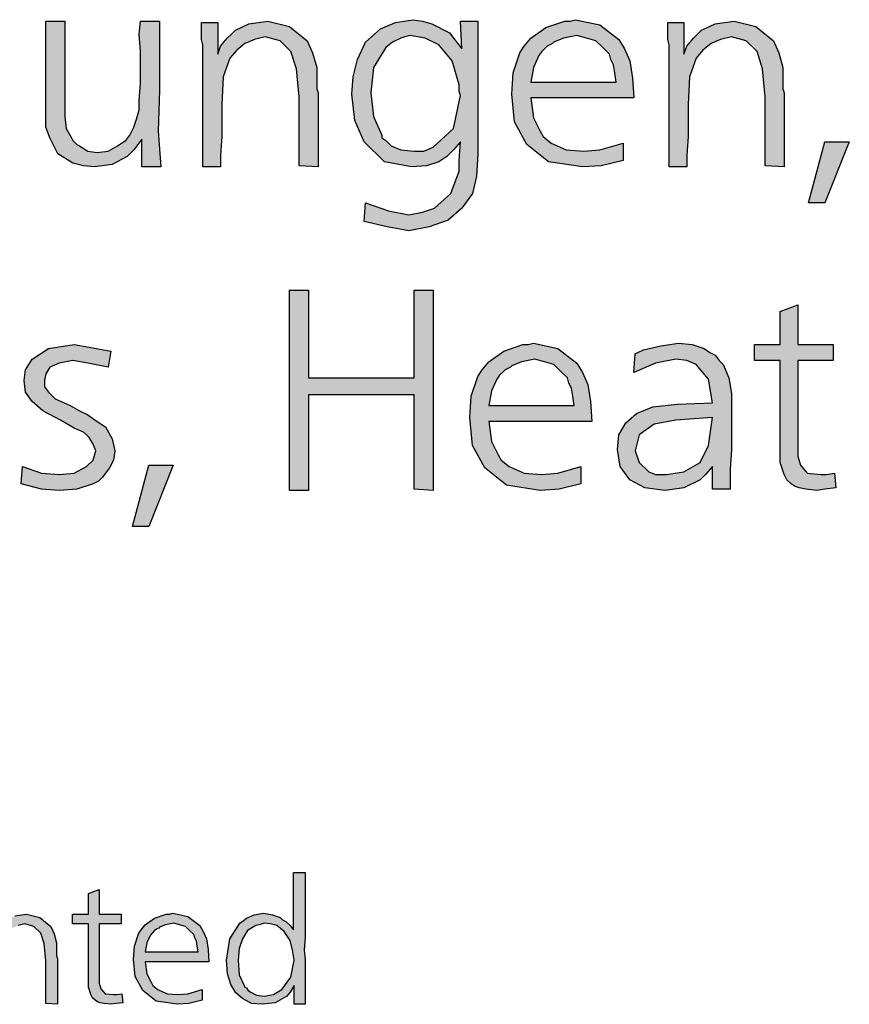
# Model space of a CAD drawing. Units: millimetres. Extents: x -135 to 5982, y -91 to 4381.
# Drawn here: x 693 to 934, y 430 to 715 of the extents above; entities that cross this region are included whole.
import ezdxf

# ---------------------------------------------------------------- set-up
doc = ezdxf.new("R2010")
doc.units = ezdxf.units.MM
doc.layers.add('1', color=7, linetype='Continuous')

msp = doc.modelspace()

# ---------------------------------------------------------------- hatches: boundary and pattern name
at = {"layer": '1', "linetype": 'Continuous'}
for points in [[(706.39, 715.05), (706.39, 696.21), (706.39, 690.82), (706.39, 687.36), (706.78, 683.9), (708.35, 681.21), (708.74, 680.44), (709.53, 679.67), (709.92, 679.28), (710.71, 678.9), (713.06, 677.36), (715.81, 676.98), (718.95, 677.36), (721.7, 678.9), (722.88, 679.67), (724.06, 680.44), (725.23, 681.98), (726.41, 684.28), (727.2, 686.59), (727.98, 689.28), (727.98, 691.98), (728.38, 696.98), (728.38, 700.82), (728.38, 706.21), (727.98, 711.21), (728.38, 715.05), (733.87, 715.05), (733.87, 695.05), (733.48, 683.13), (734.27, 672.75), (728.77, 672.75), (728.77, 680.82), (726.41, 677.75), (724.45, 675.82), (720.13, 673.51), (715.02, 672.75), (711.88, 673.13), (708.74, 673.9), (704.42, 676.59), (702.07, 681.21), (700.89, 684.28), (700.89, 688.9), (700.89, 692.75), (700.89, 700.44), (700.89, 715.05)], [(779.82, 672.75), (774.32, 673.13), (774.32, 693.13), (773.53, 701.21), (771.96, 706.21), (768.82, 709.28), (764.5, 710.44), (761.36, 709.67), (758.61, 708.51), (756.26, 706.59), (754.29, 704.28), (752.33, 698.9), (751.94, 690.82), (751.94, 686.98), (751.94, 681.59), (751.54, 676.21), (751.54, 672.75), (746.44, 672.75), (746.44, 708.13), (746.05, 709.67), (746.05, 714.67), (750.76, 714.67), (750.76, 705.44), (751.54, 707.75), (753.51, 710.05), (754.68, 711.21), (755.86, 712.36), (759.79, 714.28), (765.29, 715.05), (771.57, 713.51), (776.67, 709.28), (778.24, 705.82), (779.42, 701.59), (779.42, 699.67), (779.42, 696.59), (779.42, 695.44), (779.82, 694.28), (779.82, 692.75), (779.82, 691.98), (779.82, 690.05), (779.82, 686.98), (779.82, 683.9), (779.82, 681.98), (779.82, 676.59)], [(914.89, 672.75), (909.4, 673.13), (909.4, 693.13), (908.61, 701.21), (907.04, 706.21), (903.9, 709.28), (899.58, 710.44), (896.44, 709.67), (893.69, 708.51), (891.33, 706.59), (889.37, 704.28), (887.41, 698.9), (887.01, 690.82), (887.01, 686.98), (887.01, 681.59), (886.62, 676.21), (886.62, 672.75), (881.52, 672.75), (881.52, 708.13), (881.12, 709.67), (881.12, 714.67), (885.84, 714.67), (885.84, 705.44), (886.62, 707.75), (888.59, 710.05), (889.76, 711.21), (890.94, 712.36), (894.87, 714.28), (900.37, 715.05), (906.65, 713.51), (911.75, 709.28), (913.32, 705.82), (914.5, 701.59), (914.5, 699.67), (914.5, 696.59), (914.5, 695.44), (914.89, 694.28), (914.89, 692.75), (914.89, 691.98), (914.89, 690.05), (914.89, 686.98), (914.89, 683.9), (914.89, 681.98), (914.89, 676.59)], [(926.67, 680.05), (933.74, 680.05), (926.67, 662.36), (921.96, 662.36)], [(777.07, 637.07), (777.07, 611.69), (807.7, 611.69), (807.7, 637.07), (813.19, 637.07), (813.19, 579), (807.7, 579.38), (807.7, 606.69), (777.07, 606.69), (777.07, 579), (771.57, 579), (771.57, 637.07)], [(918.82, 632.84), (918.82, 621.3), (929.03, 621.3), (929.03, 616.69), (918.82, 616.69), (918.82, 591.3), (918.82, 589), (919.61, 586.3), (921.57, 584), (925.5, 583.61), (927.07, 583.61), (929.42, 584), (929.82, 579.76), (926.67, 579.38), (924.32, 579), (921.18, 579.38), (919.21, 579.76), (918.04, 580.15), (916.86, 580.92), (915.68, 582.07), (914.89, 583.61), (913.72, 587.07), (913.72, 593.23), (913.72, 594.76), (913.72, 597.07), (913.72, 599), (913.72, 600.92), (913.72, 616.69), (906.26, 616.69), (906.26, 621.3), (913.72, 621.3), (913.72, 630.92)], [(719.74, 619.38), (718.95, 614.76), (713.06, 615.92), (708.74, 616.69), (704.82, 615.92), (702.07, 614.76), (700.89, 612.84), (700.5, 610.92), (700.5, 609), (701.67, 607.46), (703.64, 605.53), (707.96, 603.61), (710.71, 602.07), (713.06, 600.92), (715.81, 599), (718.17, 597.46), (720.13, 594), (720.91, 590.53), (720.52, 587.84), (719.34, 585.53), (718.17, 584), (717.38, 582.84), (716.2, 581.69), (714.63, 580.92), (709.92, 579.38), (704.82, 579), (699.71, 579.38), (693.82, 580.92), (694.21, 585.92), (699.71, 584), (704.82, 583.61), (709.13, 584), (712.67, 585.92), (714.63, 587.84), (715.42, 590.53), (714.63, 592.46), (713.45, 594.38), (712.67, 595.15), (711.88, 595.92), (709.13, 597.07), (705.21, 599.38), (700.1, 602.07), (696.96, 604.76), (695, 607.46), (694.61, 610.92), (695, 614), (696.96, 617.07), (701.67, 620.15), (709.13, 621.3), (713.45, 620.53)], [(730.73, 586.3), (737.8, 586.3), (730.73, 568.61), (726.02, 568.61)], [(716.41, 463.36), (716.41, 456.24), (722.72, 456.24), (722.72, 453.39), (716.41, 453.39), (716.41, 437.71), (716.41, 436.28), (716.89, 434.62), (718.11, 433.19), (720.53, 432.96), (721.5, 432.96), (722.96, 433.19), (723.2, 430.58), (721.26, 430.34), (719.81, 430.11), (717.87, 430.34), (716.65, 430.58), (715.92, 430.82), (715.2, 431.29), (714.47, 432.01), (713.98, 432.96), (713.26, 435.1), (713.26, 438.9), (713.26, 439.85), (713.26, 441.27), (713.26, 442.46), (713.26, 443.65), (713.26, 453.39), (708.65, 453.39), (708.65, 456.24), (713.26, 456.24), (713.26, 462.18)], [(704.28, 430.11), (700.89, 430.34), (700.89, 442.7), (700.4, 447.69), (699.43, 450.77), (697.49, 452.67), (694.82, 453.39), (692.88, 452.91), (691.19, 452.2), (689.73, 451.01), (688.52, 449.59), (687.31, 446.26), (687.06, 441.27), (687.06, 438.9), (687.06, 435.57), (686.82, 432.24), (686.82, 430.11), (683.67, 430.11), (683.67, 451.96), (683.43, 452.91), (683.43, 456), (686.34, 456), (686.34, 450.3), (686.82, 451.72), (688.03, 453.15), (688.76, 453.86), (689.49, 454.57), (691.91, 455.76), (695.31, 456.24), (699.19, 455.29), (702.34, 452.67), (703.31, 450.54), (704.04, 447.92), (704.04, 446.74), (704.04, 444.84), (704.04, 444.12), (704.28, 443.41), (704.28, 442.46), (704.28, 441.98), (704.28, 440.8), (704.28, 438.9), (704.28, 437), (704.28, 435.81), (704.28, 432.48)]]:
    msp.add_hatch(color=3, dxfattribs=at).paths.add_polyline_path(points)
h = msp.add_hatch(color=3, dxfattribs=at)
h.paths.add_polyline_path([(821.44, 706.98), (821.05, 715.05), (826.15, 715.05), (826.15, 676.59), (825.76, 670.05), (824.58, 665.05), (821.44, 660.82), (817.51, 657.36), (812.01, 655.44), (806.12, 654.28), (799.84, 655.44), (793.17, 656.98), (793.56, 662.36), (800.23, 660.05), (806.12, 658.9), (810.05, 659.67), (813.59, 660.82), (818.3, 665.05), (820.65, 671.59), (820.65, 674.67), (821.05, 680.05), (819.08, 677.75), (817.12, 675.82), (815.94, 675.05), (814.76, 674.28), (811.23, 673.13), (806.91, 672.75), (799.06, 674.28), (793.17, 680.05), (790.42, 686.21), (789.63, 693.9), (790.02, 698.9), (791.2, 703.9), (793.56, 708.9), (797.88, 712.75), (802.2, 714.67), (807.3, 715.44), (810.05, 715.05), (812.8, 714.28), (817.9, 711.59)])
h.paths.add_polyline_path([(806.52, 710.82), (804.95, 710.44), (803.77, 710.05), (801.41, 708.9), (799.45, 707.36), (795.91, 701.59), (795.13, 694.28), (795.91, 687.36), (798.27, 681.98), (798.27, 681.21), (799.45, 680.44), (800.23, 679.67), (801.02, 678.9), (803.77, 677.75), (807.7, 677.36), (810.44, 677.36), (813.19, 678.51), (819.08, 683.9), (821.05, 693.51), (820.65, 694.67), (820.65, 696.59), (818.69, 703.51), (814.76, 708.13), (810.84, 710.05)], flags=16)
h = msp.add_hatch(color=3, dxfattribs=at)
h.paths.add_polyline_path([(871.31, 692.75), (841.46, 692.75), (842.25, 686.98), (844.21, 683.13), (845, 681.59), (847.35, 679.67), (851.67, 677.75), (856.78, 677.36), (861.49, 677.75), (868.17, 679.67), (868.17, 674.67), (861.88, 673.13), (856.39, 672.75), (846.57, 674.28), (840.29, 679.28), (836.75, 685.82), (835.97, 693.9), (836.36, 700.05), (838.32, 705.82), (839.5, 707.75), (841.46, 710.05), (845.78, 713.13), (851.28, 715.05), (852.85, 715.05), (854.42, 715.44), (861.49, 713.9), (866.99, 709.67), (868.56, 706.98), (870.13, 703.51), (870.91, 698.51)])
h.paths.add_polyline_path([(841.46, 697.36), (866.2, 697.36), (865.81, 700.05), (865.42, 702.36), (864.63, 703.9), (864.24, 705.44), (862.28, 707.36), (860.31, 709.28), (857.56, 710.05), (854.82, 710.82), (850.89, 710.05), (848.14, 708.9), (847.75, 708.51), (846.96, 708.13), (846.18, 707.75), (845.78, 707.36), (844.61, 706.21), (843.82, 705.05), (842.25, 701.59)], flags=16)
h = msp.add_hatch(color=3, dxfattribs=at)
h.paths.add_polyline_path([(859.13, 599), (829.29, 599), (830.08, 593.23), (832.04, 589.38), (832.83, 587.84), (835.18, 585.92), (839.5, 584), (844.61, 583.61), (849.32, 584), (855.99, 585.92), (855.99, 580.92), (849.71, 579.38), (844.21, 579), (834.4, 580.53), (828.11, 585.53), (824.58, 592.07), (823.79, 600.15), (824.19, 606.3), (826.15, 612.07), (827.33, 614), (829.29, 616.3), (833.61, 619.38), (839.11, 621.3), (840.68, 621.3), (842.25, 621.69), (849.32, 620.15), (854.82, 615.92), (856.39, 613.23), (857.96, 609.76), (858.74, 604.76)])
h.paths.add_polyline_path([(829.29, 603.61), (854.03, 603.61), (853.64, 606.3), (853.24, 608.61), (852.46, 610.15), (852.07, 611.69), (850.1, 613.61), (848.14, 615.53), (845.39, 616.3), (842.64, 617.07), (838.72, 616.3), (835.97, 615.15), (835.57, 614.76), (834.79, 614.38), (834, 614), (833.61, 613.61), (832.43, 612.46), (831.65, 611.3), (830.08, 607.84)], flags=16)
h = msp.add_hatch(color=3, dxfattribs=at)
h.paths.add_polyline_path([(899.19, 579.38), (894.08, 579.38), (894.08, 585.92), (892.12, 583.61), (890.55, 582.07), (885.84, 579.76), (880.34, 579), (874.45, 579.76), (870.13, 582.07), (867.38, 585.92), (866.6, 590.92), (866.99, 595.15), (868.95, 598.61), (872.09, 601.3), (876.8, 603.23), (883.87, 604), (894.08, 604.38), (892.9, 611.3), (889.37, 615.53), (886.62, 616.69), (883.48, 617.07), (877.59, 615.92), (871.31, 613.23), (871.7, 618.61), (872.49, 619), (874.06, 619.76), (879.16, 620.92), (884.27, 621.69), (888.19, 621.3), (891.73, 620.15), (893.3, 619), (894.87, 618.23), (896.05, 616.69), (897.22, 615.53), (898.79, 611.69), (899.58, 607.07), (899.58, 605.15), (899.58, 599), (899.58, 590.92), (899.19, 585.15)])
h.paths.add_polyline_path([(894.08, 600.15), (883.48, 599.38), (877.2, 598.23), (872.88, 595.15), (871.7, 590.53), (872.88, 587.07), (875.63, 584.38), (877.59, 583.61), (880.73, 583.61), (885.84, 584.38), (890.55, 587.07), (892.9, 592.07)], flags=16)
h = msp.add_hatch(color=3, dxfattribs=at)
h.paths.add_polyline_path([(772.68, 468.35), (776.07, 468.35), (776.07, 456), (776.07, 453.39), (776.07, 449.59), (775.83, 445.79), (776.07, 443.17), (776.07, 435.81), (776.07, 434.38), (776.07, 430.11), (772.92, 430.11), (772.92, 435.57), (771.71, 433.67), (770.74, 432.48), (767.34, 430.58), (763.7, 430.11), (760.55, 430.34), (757.88, 431.77), (755.94, 433.43), (754.49, 435.81), (753.52, 438.9), (753.27, 442.93), (754.24, 449.11), (757.16, 453.62), (758.13, 454.34), (759.1, 455.05), (761.28, 456), (763.95, 456.48), (766.61, 456), (768.8, 455.29), (769.52, 454.57), (770.49, 454.1), (771.71, 452.91), (772.68, 451.72)])
h.paths.add_polyline_path([(764.19, 453.62), (762.73, 453.15), (761.76, 452.91), (759.34, 451.49), (757.88, 449.11), (756.91, 446.26), (756.67, 442.93), (756.91, 438.66), (758.37, 435.57), (758.61, 435.1), (759.1, 434.86), (759.58, 434.15), (760.31, 433.67), (762.01, 432.72), (764.19, 432.48), (766.86, 432.96), (769.28, 434.38), (771.95, 437.95), (772.92, 442.93), (772.43, 445.79), (771.71, 448.64), (770.01, 451.25), (767.83, 452.91), (765.89, 453.39)], flags=16)
h = msp.add_hatch(color=3, dxfattribs=at)
h.paths.add_polyline_path([(748.18, 442.46), (729.75, 442.46), (730.23, 438.9), (731.45, 436.52), (731.93, 435.57), (733.39, 434.38), (736.05, 433.19), (739.21, 432.96), (742.12, 433.19), (746.24, 434.38), (746.24, 431.29), (742.36, 430.34), (738.97, 430.11), (732.9, 431.06), (729.02, 434.15), (726.84, 438.18), (726.35, 443.17), (726.6, 446.97), (727.81, 450.54), (728.54, 451.72), (729.75, 453.15), (732.42, 455.05), (735.81, 456.24), (736.78, 456.24), (737.75, 456.48), (742.12, 455.53), (745.51, 452.91), (746.48, 451.25), (747.45, 449.11), (747.94, 446.02)])
h.paths.add_polyline_path([(729.75, 445.31), (745.03, 445.31), (744.79, 446.97), (744.54, 448.4), (744.06, 449.35), (743.82, 450.3), (742.6, 451.49), (741.39, 452.67), (739.69, 453.15), (738, 453.62), (735.57, 453.15), (733.87, 452.44), (733.63, 452.2), (733.14, 451.96), (732.66, 451.72), (732.42, 451.49), (731.69, 450.77), (731.2, 450.06), (730.23, 447.92)], flags=16)

# ---------------------------------------------------------------- linework, layer by layer
at = {"layer": '1', "color": 3, "linetype": 'Continuous'}
for p, q in [((700.89, 715.05), (706.39, 715.05)), ((700.89, 700.44), (700.89, 715.05)), ((706.39, 715.05), (706.39, 696.21)), ((727.98, 711.21), (728.38, 715.05)), ((728.38, 715.05), (733.87, 715.05)), ((733.87, 715.05), (733.87, 695.05)), ((746.05, 714.67), (750.76, 714.67)), ((746.05, 709.67), (746.05, 714.67)), ((750.76, 714.67), (750.76, 705.44)), ((755.86, 712.36), (759.79, 714.28)), ((759.79, 714.28), (765.29, 715.05)), ((765.29, 715.05), (771.57, 713.51)), ((771.57, 713.51), (776.67, 709.28)), ((797.88, 712.75), (802.2, 714.67)), ((802.2, 714.67), (807.3, 715.44)), ((807.3, 715.44), (810.05, 715.05)), ((810.05, 715.05), (812.8, 714.28)), ((812.8, 714.28), (817.9, 711.59)), ((821.05, 715.05), (826.15, 715.05)), ((821.44, 706.98), (821.05, 715.05)), ((826.15, 715.05), (826.15, 676.59)), ((845.78, 713.13), (851.28, 715.05)), ((851.28, 715.05), (852.85, 715.05)), ((852.85, 715.05), (854.42, 715.44)), ((854.42, 715.44), (861.49, 713.9)), ((861.49, 713.9), (866.99, 709.67)), ((881.12, 714.67), (885.84, 714.67)), ((881.12, 709.67), (881.12, 714.67)), ((885.84, 714.67), (885.84, 705.44)), ((890.94, 712.36), (894.87, 714.28)), ((894.87, 714.28), (900.37, 715.05)), ((900.37, 715.05), (906.65, 713.51)), ((906.65, 713.51), (911.75, 709.28)), ((728.38, 706.21), (727.98, 711.21)), ((753.51, 710.05), (754.68, 711.21)), ((754.68, 711.21), (755.86, 712.36)), ((793.56, 708.9), (797.88, 712.75)), ((806.52, 710.82), (804.95, 710.44)), ((810.84, 710.05), (806.52, 710.82)), ((817.9, 711.59), (821.44, 706.98)), ((841.46, 710.05), (845.78, 713.13)), ((854.82, 710.82), (850.89, 710.05)), ((857.56, 710.05), (854.82, 710.82)), ((888.59, 710.05), (889.76, 711.21)), ((889.76, 711.21), (890.94, 712.36)), ((746.44, 708.13), (746.05, 709.67)), ((746.44, 672.75), (746.44, 708.13)), ((750.76, 705.44), (751.54, 707.75)), ((751.54, 707.75), (753.51, 710.05)), ((758.61, 708.51), (756.26, 706.59)), ((761.36, 709.67), (758.61, 708.51)), ((764.5, 710.44), (761.36, 709.67)), ((768.82, 709.28), (764.5, 710.44)), ((771.96, 706.21), (768.82, 709.28)), ((776.67, 709.28), (778.24, 705.82)), ((791.2, 703.9), (793.56, 708.9)), ((801.41, 708.9), (799.45, 707.36)), ((803.77, 710.05), (801.41, 708.9)), ((804.95, 710.44), (803.77, 710.05)), ((814.76, 708.13), (810.84, 710.05)), ((818.69, 703.51), (814.76, 708.13)), ((838.32, 705.82), (839.5, 707.75)), ((839.5, 707.75), (841.46, 710.05)), ((846.18, 707.75), (845.78, 707.36)), ((846.96, 708.13), (846.18, 707.75)), ((847.75, 708.51), (846.96, 708.13)), ((848.14, 708.9), (847.75, 708.51)), ((850.89, 710.05), (848.14, 708.9)), ((860.31, 709.28), (857.56, 710.05)), ((862.28, 707.36), (860.31, 709.28)), ((866.99, 709.67), (868.56, 706.98)), ((881.52, 708.13), (881.12, 709.67)), ((881.52, 672.75), (881.52, 708.13)), ((885.84, 705.44), (886.62, 707.75)), ((886.62, 707.75), (888.59, 710.05)), ((893.69, 708.51), (891.33, 706.59)), ((896.44, 709.67), (893.69, 708.51)), ((899.58, 710.44), (896.44, 709.67)), ((903.9, 709.28), (899.58, 710.44)), ((907.04, 706.21), (903.9, 709.28)), ((911.75, 709.28), (913.32, 705.82)), ((728.38, 700.82), (728.38, 706.21)), ((756.26, 706.59), (754.29, 704.28)), ((773.53, 701.21), (771.96, 706.21)), ((778.24, 705.82), (779.42, 701.59)), ((799.45, 707.36), (795.91, 701.59)), ((836.36, 700.05), (838.32, 705.82)), ((843.82, 705.05), (842.25, 701.59)), ((844.61, 706.21), (843.82, 705.05)), ((845.78, 707.36), (844.61, 706.21)), ((864.24, 705.44), (862.28, 707.36)), ((864.63, 703.9), (864.24, 705.44)), ((868.56, 706.98), (870.13, 703.51)), ((891.33, 706.59), (889.37, 704.28)), ((908.61, 701.21), (907.04, 706.21)), ((913.32, 705.82), (914.5, 701.59)), ((754.29, 704.28), (752.33, 698.9)), ((790.02, 698.9), (791.2, 703.9)), ((820.65, 696.59), (818.69, 703.51)), ((865.42, 702.36), (864.63, 703.9)), ((865.81, 700.05), (865.42, 702.36)), ((870.13, 703.51), (870.91, 698.51)), ((889.37, 704.28), (887.41, 698.9)), ((700.89, 692.75), (700.89, 700.44)), ((728.38, 696.98), (728.38, 700.82)), ((774.32, 693.13), (773.53, 701.21)), ((779.42, 701.59), (779.42, 699.67)), ((779.42, 699.67), (779.42, 696.59)), ((795.91, 701.59), (795.13, 694.28)), ((835.97, 693.9), (836.36, 700.05)), ((842.25, 701.59), (841.46, 697.36)), ((866.2, 697.36), (865.81, 700.05)), ((909.4, 693.13), (908.61, 701.21)), ((914.5, 701.59), (914.5, 699.67)), ((914.5, 699.67), (914.5, 696.59)), ((727.98, 691.98), (728.38, 696.98)), ((752.33, 698.9), (751.94, 690.82)), ((779.42, 696.59), (779.42, 695.44)), ((789.63, 693.9), (790.02, 698.9)), ((820.65, 694.67), (820.65, 696.59)), ((841.46, 697.36), (866.2, 697.36)), ((870.91, 698.51), (871.31, 692.75)), ((887.41, 698.9), (887.01, 690.82)), ((914.5, 696.59), (914.5, 695.44)), ((706.39, 696.21), (706.39, 690.82)), ((733.87, 695.05), (733.48, 683.13)), ((779.42, 695.44), (779.82, 694.28)), ((779.82, 694.28), (779.82, 692.75)), ((790.42, 686.21), (789.63, 693.9)), ((795.13, 694.28), (795.91, 687.36)), ((819.08, 683.9), (821.05, 693.51)), ((821.05, 693.51), (820.65, 694.67)), ((836.75, 685.82), (835.97, 693.9)), ((914.5, 695.44), (914.89, 694.28)), ((914.89, 694.28), (914.89, 692.75)), ((700.89, 688.9), (700.89, 692.75)), ((706.39, 690.82), (706.39, 687.36)), ((727.98, 689.28), (727.98, 691.98)), ((751.94, 690.82), (751.94, 686.98)), ((774.32, 673.13), (774.32, 693.13)), ((779.82, 692.75), (779.82, 691.98)), ((779.82, 691.98), (779.82, 690.05)), ((841.46, 692.75), (842.25, 686.98)), ((871.31, 692.75), (841.46, 692.75)), ((887.01, 690.82), (887.01, 686.98)), ((909.4, 673.13), (909.4, 693.13)), ((914.89, 692.75), (914.89, 691.98)), ((914.89, 691.98), (914.89, 690.05)), ((700.89, 684.28), (700.89, 688.9)), ((727.2, 686.59), (727.98, 689.28)), ((779.82, 690.05), (779.82, 686.98)), ((914.89, 690.05), (914.89, 686.98)), ((706.39, 687.36), (706.78, 683.9)), ((726.41, 684.28), (727.2, 686.59)), ((751.94, 686.98), (751.94, 681.59)), ((779.82, 686.98), (779.82, 683.9)), ((793.17, 680.05), (790.42, 686.21)), ((795.91, 687.36), (798.27, 681.98)), ((840.29, 679.28), (836.75, 685.82)), ((842.25, 686.98), (844.21, 683.13)), ((887.01, 686.98), (887.01, 681.59)), ((914.89, 686.98), (914.89, 683.9)), ((702.07, 681.21), (700.89, 684.28)), ((706.78, 683.9), (708.35, 681.21)), ((724.06, 680.44), (725.23, 681.98)), ((725.23, 681.98), (726.41, 684.28)), ((733.48, 683.13), (734.27, 672.75)), ((779.82, 683.9), (779.82, 681.98)), ((779.82, 681.98), (779.82, 676.59)), ((798.27, 681.98), (798.27, 681.21)), ((813.19, 678.51), (819.08, 683.9)), ((844.21, 683.13), (845, 681.59)), ((914.89, 683.9), (914.89, 681.98)), ((914.89, 681.98), (914.89, 676.59)), ((704.42, 676.59), (702.07, 681.21)), ((708.35, 681.21), (708.74, 680.44)), ((708.74, 680.44), (709.53, 679.67)), ((709.53, 679.67), (709.92, 679.28)), ((709.92, 679.28), (710.71, 678.9)), ((721.7, 678.9), (722.88, 679.67)), ((722.88, 679.67), (724.06, 680.44)), ((728.77, 680.82), (726.41, 677.75)), ((728.77, 672.75), (728.77, 680.82)), ((751.94, 681.59), (751.54, 676.21)), ((799.06, 674.28), (793.17, 680.05)), ((798.27, 681.21), (799.45, 680.44)), ((799.45, 680.44), (800.23, 679.67)), ((800.23, 679.67), (801.02, 678.9)), ((821.05, 680.05), (819.08, 677.75)), ((820.65, 674.67), (821.05, 680.05)), ((846.57, 674.28), (840.29, 679.28)), ((845, 681.59), (847.35, 679.67)), ((847.35, 679.67), (851.67, 677.75)), ((861.49, 677.75), (868.17, 679.67)), ((868.17, 679.67), (868.17, 674.67)), ((887.01, 681.59), (886.62, 676.21)), ((921.96, 662.36), (926.67, 680.05)), ((933.74, 680.05), (926.67, 662.36)), ((926.67, 680.05), (933.74, 680.05)), ((708.74, 673.9), (704.42, 676.59)), ((710.71, 678.9), (713.06, 677.36)), ((713.06, 677.36), (715.81, 676.98)), ((715.81, 676.98), (718.95, 677.36)), ((718.95, 677.36), (721.7, 678.9)), ((726.41, 677.75), (724.45, 675.82)), ((779.82, 676.59), (779.82, 672.75)), ((801.02, 678.9), (803.77, 677.75)), ((803.77, 677.75), (807.7, 677.36)), ((807.7, 677.36), (810.44, 677.36)), ((810.44, 677.36), (813.19, 678.51)), ((819.08, 677.75), (817.12, 675.82)), ((826.15, 676.59), (825.76, 670.05)), ((851.67, 677.75), (856.78, 677.36)), ((856.78, 677.36), (861.49, 677.75)), ((914.89, 676.59), (914.89, 672.75)), ((711.88, 673.13), (708.74, 673.9)), ((720.13, 673.51), (715.02, 672.75)), ((724.45, 675.82), (720.13, 673.51)), ((751.54, 676.21), (751.54, 672.75)), ((806.91, 672.75), (799.06, 674.28)), ((814.76, 674.28), (811.23, 673.13)), ((815.94, 675.05), (814.76, 674.28)), ((817.12, 675.82), (815.94, 675.05)), ((820.65, 671.59), (820.65, 674.67)), ((856.39, 672.75), (846.57, 674.28)), ((868.17, 674.67), (861.88, 673.13)), ((886.62, 676.21), (886.62, 672.75)), ((715.02, 672.75), (711.88, 673.13)), ((734.27, 672.75), (728.77, 672.75)), ((751.54, 672.75), (746.44, 672.75)), ((779.82, 672.75), (774.32, 673.13)), ((811.23, 673.13), (806.91, 672.75)), ((818.3, 665.05), (820.65, 671.59)), ((861.88, 673.13), (856.39, 672.75)), ((886.62, 672.75), (881.52, 672.75)), ((914.89, 672.75), (909.4, 673.13)), ((825.76, 670.05), (824.58, 665.05)), ((813.59, 660.82), (818.3, 665.05)), ((824.58, 665.05), (821.44, 660.82)), ((793.17, 656.98), (793.56, 662.36)), ((793.56, 662.36), (800.23, 660.05)), ((926.67, 662.36), (921.96, 662.36)), ((800.23, 660.05), (806.12, 658.9)), ((806.12, 658.9), (810.05, 659.67)), ((810.05, 659.67), (813.59, 660.82)), ((821.44, 660.82), (817.51, 657.36)), ((799.84, 655.44), (793.17, 656.98)), ((817.51, 657.36), (812.01, 655.44)), ((806.12, 654.28), (799.84, 655.44)), ((812.01, 655.44), (806.12, 654.28)), ((771.57, 637.07), (777.07, 637.07)), ((771.57, 579), (771.57, 637.07)), ((777.07, 637.07), (777.07, 611.69)), ((807.7, 637.07), (813.19, 637.07)), ((807.7, 611.69), (807.7, 637.07)), ((813.19, 637.07), (813.19, 579)), ((913.72, 630.92), (918.82, 632.84)), ((913.72, 621.3), (913.72, 630.92)), ((918.82, 632.84), (918.82, 621.3)), ((696.96, 617.07), (701.67, 620.15)), ((701.67, 620.15), (709.13, 621.3)), ((709.13, 621.3), (713.45, 620.53)), ((713.45, 620.53), (719.74, 619.38)), ((719.74, 619.38), (718.95, 614.76)), ((829.29, 616.3), (833.61, 619.38)), ((833.61, 619.38), (839.11, 621.3)), ((839.11, 621.3), (840.68, 621.3)), ((840.68, 621.3), (842.25, 621.69)), ((842.25, 621.69), (849.32, 620.15)), ((849.32, 620.15), (854.82, 615.92)), ((872.49, 619), (874.06, 619.76)), ((874.06, 619.76), (879.16, 620.92)), ((879.16, 620.92), (884.27, 621.69)), ((884.27, 621.69), (888.19, 621.3)), ((888.19, 621.3), (891.73, 620.15)), ((891.73, 620.15), (893.3, 619)), ((906.26, 621.3), (913.72, 621.3)), ((906.26, 616.69), (906.26, 621.3)), ((918.82, 621.3), (929.03, 621.3)), ((929.03, 621.3), (929.03, 616.69)), ((695, 614), (696.96, 617.07)), ((708.74, 616.69), (704.82, 615.92)), ((713.06, 615.92), (708.74, 616.69)), ((842.64, 617.07), (838.72, 616.3)), ((845.39, 616.3), (842.64, 617.07)), ((871.31, 613.23), (871.7, 618.61)), ((871.7, 618.61), (872.49, 619)), ((883.48, 617.07), (877.59, 615.92)), ((886.62, 616.69), (883.48, 617.07)), ((889.37, 615.53), (886.62, 616.69)), ((893.3, 619), (894.87, 618.23)), ((894.87, 618.23), (896.05, 616.69)), ((896.05, 616.69), (897.22, 615.53)), ((913.72, 616.69), (906.26, 616.69)), ((913.72, 600.92), (913.72, 616.69)), ((918.82, 616.69), (918.82, 591.3)), ((929.03, 616.69), (918.82, 616.69)), ((694.61, 610.92), (695, 614)), ((702.07, 614.76), (700.89, 612.84)), ((704.82, 615.92), (702.07, 614.76)), ((718.95, 614.76), (713.06, 615.92)), ((826.15, 612.07), (827.33, 614)), ((827.33, 614), (829.29, 616.3)), ((833.61, 613.61), (832.43, 612.46)), ((834, 614), (833.61, 613.61)), ((834.79, 614.38), (834, 614)), ((835.57, 614.76), (834.79, 614.38)), ((835.97, 615.15), (835.57, 614.76)), ((838.72, 616.3), (835.97, 615.15)), ((848.14, 615.53), (845.39, 616.3)), ((850.1, 613.61), (848.14, 615.53)), ((852.07, 611.69), (850.1, 613.61)), ((854.82, 615.92), (856.39, 613.23)), ((877.59, 615.92), (871.31, 613.23)), ((892.9, 611.3), (889.37, 615.53)), ((897.22, 615.53), (898.79, 611.69)), ((695, 607.46), (694.61, 610.92)), ((700.89, 612.84), (700.5, 610.92)), ((700.5, 610.92), (700.5, 609)), ((777.07, 611.69), (807.7, 611.69)), ((824.19, 606.3), (826.15, 612.07)), ((831.65, 611.3), (830.08, 607.84)), ((832.43, 612.46), (831.65, 611.3)), ((852.46, 610.15), (852.07, 611.69)), ((856.39, 613.23), (857.96, 609.76)), ((894.08, 604.38), (892.9, 611.3)), ((898.79, 611.69), (899.58, 607.07)), ((700.5, 609), (701.67, 607.46)), ((830.08, 607.84), (829.29, 603.61)), ((853.24, 608.61), (852.46, 610.15)), ((853.64, 606.3), (853.24, 608.61)), ((857.96, 609.76), (858.74, 604.76)), ((696.96, 604.76), (695, 607.46)), ((701.67, 607.46), (703.64, 605.53)), ((703.64, 605.53), (707.96, 603.61)), ((777.07, 606.69), (777.07, 579)), ((807.7, 606.69), (777.07, 606.69)), ((807.7, 579.38), (807.7, 606.69)), ((823.79, 600.15), (824.19, 606.3)), ((854.03, 603.61), (853.64, 606.3)), ((899.58, 607.07), (899.58, 605.15)), ((899.58, 605.15), (899.58, 599)), ((700.1, 602.07), (696.96, 604.76)), ((705.21, 599.38), (700.1, 602.07)), ((707.96, 603.61), (710.71, 602.07)), ((710.71, 602.07), (713.06, 600.92)), ((829.29, 603.61), (854.03, 603.61)), ((858.74, 604.76), (859.13, 599)), ((872.09, 601.3), (876.8, 603.23)), ((876.8, 603.23), (883.87, 604)), ((883.87, 604), (894.08, 604.38)), ((709.13, 597.07), (705.21, 599.38)), ((713.06, 600.92), (715.81, 599)), ((824.58, 592.07), (823.79, 600.15)), ((868.95, 598.61), (872.09, 601.3)), ((883.48, 599.38), (877.2, 598.23)), ((894.08, 600.15), (883.48, 599.38)), ((892.9, 592.07), (894.08, 600.15)), ((913.72, 599), (913.72, 600.92)), ((711.88, 595.92), (709.13, 597.07)), ((715.81, 599), (718.17, 597.46)), ((718.17, 597.46), (720.13, 594)), ((829.29, 599), (830.08, 593.23)), ((859.13, 599), (829.29, 599)), ((866.99, 595.15), (868.95, 598.61)), ((877.2, 598.23), (872.88, 595.15)), ((899.58, 599), (899.58, 590.92)), ((913.72, 597.07), (913.72, 599)), ((913.72, 594.76), (913.72, 597.07)), ((712.67, 595.15), (711.88, 595.92)), ((713.45, 594.38), (712.67, 595.15)), ((714.63, 592.46), (713.45, 594.38)), ((720.13, 594), (720.91, 590.53)), ((866.6, 590.92), (866.99, 595.15)), ((872.88, 595.15), (871.7, 590.53)), ((913.72, 593.23), (913.72, 594.76)), ((715.42, 590.53), (714.63, 592.46)), ((828.11, 585.53), (824.58, 592.07)), ((830.08, 593.23), (832.04, 589.38)), ((867.38, 585.92), (866.6, 590.92)), ((890.55, 587.07), (892.9, 592.07)), ((899.58, 590.92), (899.19, 585.15)), ((913.72, 587.07), (913.72, 593.23)), ((918.82, 591.3), (918.82, 589)), ((712.67, 585.92), (714.63, 587.84)), ((714.63, 587.84), (715.42, 590.53)), ((720.52, 587.84), (719.34, 585.53)), ((720.91, 590.53), (720.52, 587.84)), ((832.04, 589.38), (832.83, 587.84)), ((832.83, 587.84), (835.18, 585.92)), ((871.7, 590.53), (872.88, 587.07)), ((918.82, 589), (919.61, 586.3)), ((693.82, 580.92), (694.21, 585.92)), ((694.21, 585.92), (699.71, 584)), ((709.13, 584), (712.67, 585.92)), ((719.34, 585.53), (718.17, 584)), ((726.02, 568.61), (730.73, 586.3)), ((737.8, 586.3), (730.73, 568.61)), ((730.73, 586.3), (737.8, 586.3)), ((834.4, 580.53), (828.11, 585.53)), ((835.18, 585.92), (839.5, 584)), ((849.32, 584), (855.99, 585.92)), ((855.99, 585.92), (855.99, 580.92)), ((870.13, 582.07), (867.38, 585.92)), ((872.88, 587.07), (875.63, 584.38)), ((885.84, 584.38), (890.55, 587.07)), ((894.08, 585.92), (892.12, 583.61)), ((894.08, 579.38), (894.08, 585.92)), ((899.19, 585.15), (899.19, 579.38)), ((914.89, 583.61), (913.72, 587.07)), ((919.61, 586.3), (921.57, 584)), ((699.71, 584), (704.82, 583.61)), ((704.82, 583.61), (709.13, 584)), ((717.38, 582.84), (716.2, 581.69)), ((718.17, 584), (717.38, 582.84)), ((839.5, 584), (844.61, 583.61)), ((844.61, 583.61), (849.32, 584)), ((875.63, 584.38), (877.59, 583.61)), ((877.59, 583.61), (880.73, 583.61)), ((880.73, 583.61), (885.84, 584.38)), ((892.12, 583.61), (890.55, 582.07)), ((915.68, 582.07), (914.89, 583.61)), ((921.57, 584), (925.5, 583.61)), ((925.5, 583.61), (927.07, 583.61)), ((927.07, 583.61), (929.42, 584)), ((929.42, 584), (929.82, 579.76)), ((699.71, 579.38), (693.82, 580.92)), ((704.82, 579), (699.71, 579.38)), ((709.92, 579.38), (704.82, 579)), ((714.63, 580.92), (709.92, 579.38)), ((716.2, 581.69), (714.63, 580.92)), ((813.19, 579), (807.7, 579.38)), ((844.21, 579), (834.4, 580.53)), ((849.71, 579.38), (844.21, 579)), ((855.99, 580.92), (849.71, 579.38)), ((874.45, 579.76), (870.13, 582.07)), ((880.34, 579), (874.45, 579.76)), ((885.84, 579.76), (880.34, 579)), ((890.55, 582.07), (885.84, 579.76)), ((899.19, 579.38), (894.08, 579.38)), ((916.86, 580.92), (915.68, 582.07)), ((918.04, 580.15), (916.86, 580.92)), ((919.21, 579.76), (918.04, 580.15)), ((921.18, 579.38), (919.21, 579.76)), ((924.32, 579), (921.18, 579.38)), ((926.67, 579.38), (924.32, 579)), ((929.82, 579.76), (926.67, 579.38)), ((777.07, 579), (771.57, 579)), ((730.73, 568.61), (726.02, 568.61)), ((772.68, 451.72), (772.68, 468.35)), ((772.68, 468.35), (776.07, 468.35)), ((776.07, 468.35), (776.07, 456)), ((713.26, 462.18), (716.41, 463.36)), ((716.41, 463.36), (716.41, 456.24)), ((713.26, 456.24), (713.26, 462.18)), ((691.91, 455.76), (695.31, 456.24)), ((695.31, 456.24), (699.19, 455.29)), ((699.19, 455.29), (702.34, 452.67)), ((708.65, 456.24), (713.26, 456.24)), ((708.65, 453.39), (708.65, 456.24)), ((716.41, 456.24), (722.72, 456.24)), ((722.72, 456.24), (722.72, 453.39)), ((729.75, 453.15), (732.42, 455.05)), ((732.42, 455.05), (735.81, 456.24)), ((735.81, 456.24), (736.78, 456.24)), ((736.78, 456.24), (737.75, 456.48)), ((737.75, 456.48), (742.12, 455.53)), ((742.12, 455.53), (745.51, 452.91)), ((757.16, 453.62), (758.13, 454.34)), ((758.13, 454.34), (759.1, 455.05)), ((759.1, 455.05), (761.28, 456)), ((761.28, 456), (763.95, 456.48)), ((763.95, 456.48), (766.61, 456)), ((766.61, 456), (768.8, 455.29)), ((768.8, 455.29), (769.52, 454.57)), ((769.52, 454.57), (770.49, 454.1)), ((770.49, 454.1), (771.71, 452.91)), ((776.07, 456), (776.07, 453.39)), ((694.82, 453.39), (692.88, 452.91)), ((697.49, 452.67), (694.82, 453.39)), ((699.43, 450.77), (697.49, 452.67)), ((702.34, 452.67), (703.31, 450.54)), ((713.26, 453.39), (708.65, 453.39)), ((713.26, 443.65), (713.26, 453.39)), ((716.41, 453.39), (716.41, 437.71)), ((722.72, 453.39), (716.41, 453.39)), ((727.81, 450.54), (728.54, 451.72)), ((728.54, 451.72), (729.75, 453.15)), ((732.42, 451.49), (731.69, 450.77)), ((732.66, 451.72), (732.42, 451.49)), ((733.14, 451.96), (732.66, 451.72)), ((733.63, 452.2), (733.14, 451.96)), ((733.87, 452.44), (733.63, 452.2)), ((735.57, 453.15), (733.87, 452.44)), ((738, 453.62), (735.57, 453.15)), ((739.69, 453.15), (738, 453.62)), ((741.39, 452.67), (739.69, 453.15)), ((742.6, 451.49), (741.39, 452.67)), ((743.82, 450.3), (742.6, 451.49)), ((745.51, 452.91), (746.48, 451.25)), ((746.48, 451.25), (747.45, 449.11)), ((754.24, 449.11), (757.16, 453.62)), ((759.34, 451.49), (757.88, 449.11)), ((761.76, 452.91), (759.34, 451.49)), ((762.73, 453.15), (761.76, 452.91)), ((764.19, 453.62), (762.73, 453.15)), ((765.89, 453.39), (764.19, 453.62)), ((767.83, 452.91), (765.89, 453.39)), ((770.01, 451.25), (767.83, 452.91)), ((771.71, 448.64), (770.01, 451.25)), ((771.71, 452.91), (772.68, 451.72)), ((776.07, 453.39), (776.07, 449.59)), ((700.4, 447.69), (699.43, 450.77)), ((703.31, 450.54), (704.04, 447.92)), ((726.6, 446.97), (727.81, 450.54)), ((731.2, 450.06), (730.23, 447.92)), ((731.69, 450.77), (731.2, 450.06)), ((744.06, 449.35), (743.82, 450.3)), ((744.54, 448.4), (744.06, 449.35)), ((744.79, 446.97), (744.54, 448.4)), ((747.45, 449.11), (747.94, 446.02)), ((753.27, 442.93), (754.24, 449.11)), ((757.88, 449.11), (756.91, 446.26)), ((772.43, 445.79), (771.71, 448.64)), ((776.07, 449.59), (775.83, 445.79)), ((700.89, 442.7), (700.4, 447.69)), ((704.04, 447.92), (704.04, 446.74)), ((704.04, 446.74), (704.04, 444.84)), ((726.35, 443.17), (726.6, 446.97)), ((730.23, 447.92), (729.75, 445.31)), ((729.75, 445.31), (745.03, 445.31)), ((745.03, 445.31), (744.79, 446.97)), ((747.94, 446.02), (748.18, 442.46)), ((756.91, 446.26), (756.67, 442.93)), ((772.92, 442.93), (772.43, 445.79)), ((775.83, 445.79), (776.07, 443.17)), ((700.89, 430.34), (700.89, 442.7)), ((704.04, 444.84), (704.04, 444.12)), ((704.04, 444.12), (704.28, 443.41)), ((704.28, 443.41), (704.28, 442.46)), ((704.28, 442.46), (704.28, 441.98)), ((713.26, 442.46), (713.26, 443.65)), ((713.26, 441.27), (713.26, 442.46)), ((726.84, 438.18), (726.35, 443.17)), ((729.75, 442.46), (730.23, 438.9)), ((748.18, 442.46), (729.75, 442.46)), ((753.52, 438.9), (753.27, 442.93)), ((756.67, 442.93), (756.91, 438.66)), ((771.95, 437.95), (772.92, 442.93)), ((776.07, 443.17), (776.07, 435.81)), ((704.28, 441.98), (704.28, 440.8)), ((704.28, 440.8), (704.28, 438.9)), ((713.26, 439.85), (713.26, 441.27)), ((713.26, 438.9), (713.26, 439.85)), ((704.28, 438.9), (704.28, 437)), ((704.28, 437), (704.28, 435.81)), ((713.26, 435.1), (713.26, 438.9)), ((716.41, 437.71), (716.41, 436.28)), ((729.02, 434.15), (726.84, 438.18)), ((730.23, 438.9), (731.45, 436.52)), ((754.49, 435.81), (753.52, 438.9)), ((756.91, 438.66), (758.37, 435.57)), ((769.28, 434.38), (771.95, 437.95)), ((704.28, 435.81), (704.28, 432.48)), ((713.98, 432.96), (713.26, 435.1)), ((716.41, 436.28), (716.89, 434.62)), ((716.89, 434.62), (718.11, 433.19)), ((732.9, 431.06), (729.02, 434.15)), ((731.45, 436.52), (731.93, 435.57)), ((731.93, 435.57), (733.39, 434.38)), ((733.39, 434.38), (736.05, 433.19)), ((742.12, 433.19), (746.24, 434.38)), ((746.24, 434.38), (746.24, 431.29)), ((755.94, 433.43), (754.49, 435.81)), ((758.37, 435.57), (758.61, 435.1)), ((758.61, 435.1), (759.1, 434.86)), ((759.1, 434.86), (759.58, 434.15)), ((759.58, 434.15), (760.31, 433.67)), ((766.86, 432.96), (769.28, 434.38)), ((772.92, 435.57), (771.71, 433.67)), ((772.92, 430.11), (772.92, 435.57)), ((776.07, 435.81), (776.07, 434.38)), ((776.07, 434.38), (776.07, 430.11)), ((704.28, 432.48), (704.28, 430.11)), ((714.47, 432.01), (713.98, 432.96)), ((715.2, 431.29), (714.47, 432.01)), ((715.92, 430.82), (715.2, 431.29)), ((718.11, 433.19), (720.53, 432.96)), ((720.53, 432.96), (721.5, 432.96)), ((721.5, 432.96), (722.96, 433.19)), ((722.96, 433.19), (723.2, 430.58)), ((738.97, 430.11), (732.9, 431.06)), ((736.05, 433.19), (739.21, 432.96)), ((739.21, 432.96), (742.12, 433.19)), ((746.24, 431.29), (742.36, 430.34)), ((757.88, 431.77), (755.94, 433.43)), ((760.55, 430.34), (757.88, 431.77)), ((760.31, 433.67), (762.01, 432.72)), ((762.01, 432.72), (764.19, 432.48)), ((764.19, 432.48), (766.86, 432.96)), ((770.74, 432.48), (767.34, 430.58)), ((771.71, 433.67), (770.74, 432.48)), ((704.28, 430.11), (700.89, 430.34)), ((716.65, 430.58), (715.92, 430.82)), ((717.87, 430.34), (716.65, 430.58)), ((719.81, 430.11), (717.87, 430.34)), ((721.26, 430.34), (719.81, 430.11)), ((723.2, 430.58), (721.26, 430.34)), ((742.36, 430.34), (738.97, 430.11)), ((763.7, 430.11), (760.55, 430.34)), ((767.34, 430.58), (763.7, 430.11)), ((776.07, 430.11), (772.92, 430.11))]:
    msp.add_line(p, q, dxfattribs=at)

doc.saveas('drawing.dxf')
